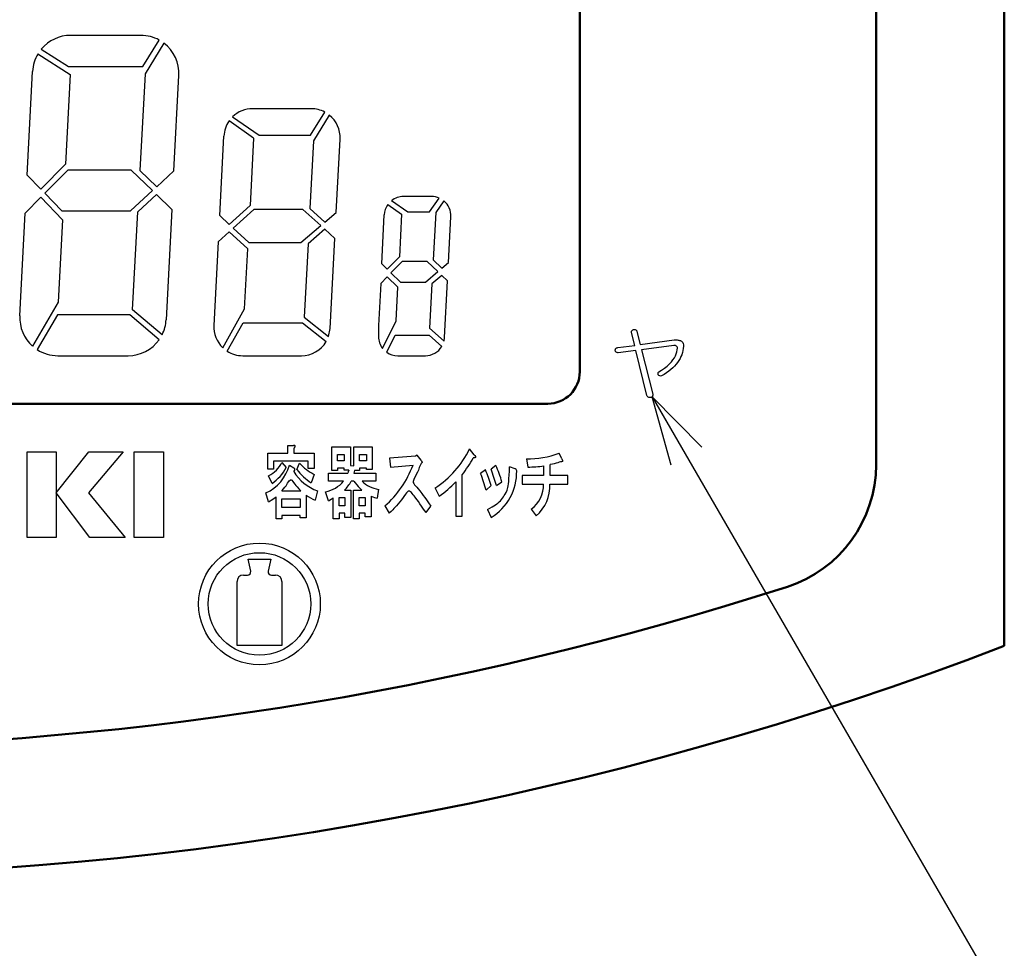
# Model space of a CAD drawing. Units: millimetres. Extents: x 0 to 600, y -1 to 424.
# Drawn here: x 134 to 165, y 116 to 144 of the extents above; entities that cross this region are included whole.
import ezdxf

# ---------------------------------------------------------------- set-up
doc = ezdxf.new("R2010")
doc.units = ezdxf.units.MM
doc.header["$LTSCALE"] = 0.259843
for name, color, linetype in [('NoLayerName_001', 7, 'Continuous'), ('NoLayerName_002', 7, 'Continuous'), ('NoLayerName_004', 7, 'Continuous'), ('NoLayerName_012', 7, 'Continuous')]:
    doc.layers.add(name, color=color, linetype=linetype)
doc.styles.get("Standard").update_dxf_attribs({"font": 'txt', "bigfont": 'extfont2'})
doc.dimstyles.get("Standard").update_dxf_attribs({"dimtxt": 2.5, "dimasz": 2.5, "dimexe": 1.25, "dimexo": 0.625, "dimtad": 1, "dimzin": 0, "dimdsep": 46, "dimtxsty": 'Standard', "dimcen": 2.5, "dimadec": 0, "dimazin": 0, "dimtfac": 0.75, "dimtmove": 0, "dimatfit": 3, "dimfxl": 1, "dimarcsym": 0})

msp = doc.modelspace()

# ---------------------------------------------------------------- linework, layer by layer
at = {"layer": 'NoLayerName_001', "color": 7, "linetype": 'Continuous', "lineweight": 50}
for p, q in [((164.926, 124.949), (164.926, 172.758)), ((160.926, 130.603), (160.926, 167.258))]:
    msp.add_line(p, q, dxfattribs=at)
for centre, radius, start, end in [((156.926, 130.603), 4, 287.9086, 0), ((126.176, 225.758), 104, 252.09137, 287.90863), ((126.176, 225.758), 108, 248.97371, 291.02629)]:
    msp.add_arc(centre, radius, start, end, dxfattribs=at)
at = {"layer": 'NoLayerName_002', "color": 7, "linetype": 'Continuous', "lineweight": 25}
for p, q in [((134.762, 143.433), (135.768, 142.789)), ((143.295, 141.718), (141.463, 141.718)), ((141.492, 140.803), (140.726, 141.335)), ((140.391, 137.564), (140.254, 134.955)), ((153.286, 134.746), (153.288, 134.76)), ((153.287, 134.729), (153.286, 134.746)), ((153.392, 134.33), (153.287, 134.729)), ((153.288, 134.76), (153.292, 134.774)), ((153.292, 134.774), (153.299, 134.786)), ((153.299, 134.786), (153.309, 134.798)), ((153.309, 134.798), (153.321, 134.808)), ((153.321, 134.808), (153.336, 134.817)), ((153.336, 134.817), (153.354, 134.825)), ((153.354, 134.825), (153.374, 134.826)), ((153.374, 134.826), (153.393, 134.825)), ((153.393, 134.825), (153.409, 134.821)), ((153.409, 134.821), (153.423, 134.815)), ((153.423, 134.815), (153.435, 134.807)), ((153.435, 134.807), (153.445, 134.796)), ((153.445, 134.796), (153.453, 134.783)), ((153.453, 134.783), (153.458, 134.767)), ((153.458, 134.767), (153.563, 134.358)), ((152.859, 134.263), (153.392, 134.33)), ((153.563, 134.358), (154.619, 134.501)), ((154.61, 134.33), (153.601, 134.196)), ((154.637, 134.328), (154.61, 134.33)), ((154.619, 134.501), (154.686, 134.501)), ((154.66, 134.324), (154.637, 134.328)), ((154.686, 134.501), (154.716, 134.5)), ((154.716, 134.5), (154.744, 134.497)), ((154.744, 134.497), (154.77, 134.493)), ((154.77, 134.493), (154.793, 134.487)), ((154.793, 134.487), (154.815, 134.479)), ((154.815, 134.479), (154.834, 134.469)), ((154.834, 134.469), (154.852, 134.457)), ((154.852, 134.457), (154.867, 134.444)), ((154.867, 134.444), (154.888, 134.421)), ((154.888, 134.421), (154.902, 134.389)), ((154.902, 134.389), (154.912, 134.349)), ((154.912, 134.349), (154.914, 134.301)), ((152.783, 134.168), (152.784, 134.186)), ((152.788, 134.152), (152.783, 134.168)), ((152.784, 134.186), (152.788, 134.202)), ((152.788, 134.202), (152.793, 134.217)), ((152.796, 134.139), (152.788, 134.152)), ((152.793, 134.217), (152.802, 134.23)), ((152.805, 134.127), (152.796, 134.139)), ((152.802, 134.23), (152.812, 134.241)), ((152.816, 134.118), (152.805, 134.127)), ((152.812, 134.241), (152.826, 134.25)), ((152.829, 134.111), (152.816, 134.118)), ((152.826, 134.25), (152.841, 134.257)), ((152.843, 134.106), (152.829, 134.111)), ((152.841, 134.257), (152.859, 134.263)), ((152.86, 134.102), (152.843, 134.106)), ((152.878, 134.101), (152.86, 134.102)), ((153.43, 134.168), (152.878, 134.101)), ((153.772, 132.769), (153.43, 134.168)), ((153.601, 134.196), (153.953, 132.807)), ((154.679, 134.318), (154.66, 134.324)), ((154.662, 134.006), (154.689, 134.067)), ((154.696, 134.308), (154.679, 134.318)), ((154.689, 134.067), (154.709, 134.127)), ((154.708, 134.296), (154.696, 134.308)), ((154.717, 134.281), (154.708, 134.296)), ((154.709, 134.127), (154.72, 134.186)), ((154.722, 134.264), (154.717, 134.281)), ((154.72, 134.186), (154.724, 134.244)), ((154.724, 134.244), (154.722, 134.264)), ((135.379, 134.008), (137.577, 134.008)), ((141.153, 134.008), (142.986, 134.008)), ((145.991, 134.008), (146.855, 134.008)), ((154.399, 133.68), (154.477, 133.749)), ((154.477, 133.749), (154.535, 133.815)), ((154.535, 133.815), (154.585, 133.88)), ((154.585, 133.88), (154.628, 133.944)), ((154.628, 133.944), (154.662, 134.006)), ((154.119, 133.434), (154.12, 133.459)), ((154.125, 133.407), (154.119, 133.434)), ((154.12, 133.459), (154.128, 133.482)), ((154.145, 133.387), (154.125, 133.407)), ((154.128, 133.482), (154.144, 133.502)), ((154.144, 133.502), (154.232, 133.556)), ((154.232, 133.556), (154.317, 133.616)), ((154.317, 133.616), (154.399, 133.68)), ((154.17, 133.376), (154.145, 133.387)), ((154.198, 133.373), (154.17, 133.376)), ((154.229, 133.378), (154.198, 133.373)), ((153.953, 132.807), (153.954, 132.787)), ((153.781, 132.749), (153.772, 132.769)), ((153.79, 132.733), (153.781, 132.749)), ((153.802, 132.72), (153.79, 132.733)), ((153.815, 132.709), (153.802, 132.72)), ((153.831, 132.703), (153.815, 132.709)), ((153.848, 132.7), (153.831, 132.703)), ((153.866, 132.699), (153.848, 132.7)), ((153.887, 132.702), (153.866, 132.699)), ((153.904, 132.708), (153.887, 132.702)), ((153.919, 132.716), (153.904, 132.708)), ((153.932, 132.726), (153.919, 132.716)), ((153.941, 132.738), (153.932, 132.726)), ((153.948, 132.752), (153.941, 132.738)), ((153.953, 132.768), (153.948, 132.752)), ((153.954, 132.787), (153.953, 132.768)), ((134.419, 131.008), (135.331, 131.008)), ((134.419, 128.334), (134.419, 131.008)), ((135.331, 129.722), (136.345, 131.008)), ((135.331, 131.008), (135.331, 128.334)), ((137.418, 131.008), (136.342, 129.722)), ((136.345, 131.008), (137.418, 131.008)), ((137.762, 131.008), (138.676, 131.008)), ((137.762, 128.334), (137.762, 131.008)), ((138.676, 131.008), (138.676, 128.334)), ((141.933, 130.465), (141.933, 130.967)), ((141.933, 130.967), (142.56, 130.967)), ((142.56, 131.208), (142.734, 131.208)), ((142.56, 130.967), (142.56, 131.208)), ((142.753, 131.121), (142.753, 130.967)), ((142.753, 130.967), (143.38, 130.967)), ((143.38, 130.967), (143.38, 130.484)), ((143.934, 131.158), (144.513, 131.158)), ((143.934, 130.425), (143.934, 131.158)), ((144.513, 131.158), (144.513, 130.579)), ((144.619, 131.158), (145.197, 131.158)), ((144.619, 130.57), (144.619, 131.158)), ((145.197, 131.158), (145.197, 130.454)), ((148.381, 130.917), (148.236, 131.1)), ((151.117, 130.792), (151.03, 130.965)), ((142.117, 130.716), (142.117, 130.465)), ((143.197, 130.716), (142.117, 130.716)), ((142.377, 130.677), (142.512, 130.513)), ((142.84, 130.455), (142.927, 130.648)), ((143.197, 130.484), (143.197, 130.716)), ((144.117, 130.927), (144.32, 130.927)), ((144.117, 130.724), (144.117, 130.927)), ((144.32, 130.724), (144.117, 130.724)), ((144.32, 130.927), (144.32, 130.724)), ((144.802, 130.927), (145.014, 130.927)), ((144.802, 130.724), (144.802, 130.927)), ((145.014, 130.724), (144.802, 130.724)), ((145.014, 130.927), (145.014, 130.724)), ((146.547, 130.869), (145.736, 130.811)), ((145.736, 130.811), (145.765, 130.531)), ((146.595, 130.907), (146.547, 130.869)), ((146.72, 130.743), (146.595, 130.907)), ((148.38, 130.818), (148.352, 130.82)), ((148.401, 130.819), (148.38, 130.818)), ((148.381, 130.917), (148.403, 130.887)), ((148.419, 130.829), (148.401, 130.819)), ((148.403, 130.887), (148.417, 130.863)), ((148.417, 130.863), (148.423, 130.843)), ((148.423, 130.843), (148.419, 130.829)), ((150.008, 130.792), (150.056, 130.531)), ((142.117, 130.465), (141.933, 130.465)), ((142.609, 130.59), (142.744, 130.504)), ((142.764, 130.492), (142.744, 130.504)), ((142.753, 130.417), (142.744, 130.388)), ((142.753, 130.417), (142.768, 130.428)), ((142.774, 130.483), (142.764, 130.492)), ((142.768, 130.428), (142.776, 130.435)), ((142.779, 130.475), (142.774, 130.483)), ((142.776, 130.435), (142.78, 130.441)), ((142.782, 130.456), (142.779, 130.475)), ((142.78, 130.441), (142.782, 130.456)), ((143.38, 130.484), (143.197, 130.484)), ((143.828, 130.338), (144.435, 130.338)), ((143.828, 130.087), (143.828, 130.338)), ((144.117, 130.425), (143.934, 130.425)), ((144.117, 130.493), (144.117, 130.425)), ((144.32, 130.493), (144.117, 130.493)), ((144.32, 130.435), (144.32, 130.493)), ((144.464, 130.435), (144.32, 130.435)), ((144.446, 130.381), (144.435, 130.338)), ((144.464, 130.435), (144.446, 130.381)), ((144.513, 130.579), (144.619, 130.57)), ((144.638, 130.425), (144.619, 130.338)), ((144.619, 130.338), (145.313, 130.338)), ((144.802, 130.425), (144.638, 130.425)), ((144.802, 130.493), (144.802, 130.425)), ((145.014, 130.493), (144.802, 130.493)), ((145.014, 130.454), (145.014, 130.493)), ((145.197, 130.454), (145.014, 130.454)), ((145.313, 130.338), (145.313, 130.087)), ((145.765, 130.531), (146.47, 130.589)), ((148.732, 130.444), (148.578, 130.329)), ((149.051, 130.579), (148.906, 130.464)), ((149.658, 130.473), (149.485, 130.541)), ((150.548, 130.57), (150.548, 130.271)), ((150.751, 130.271), (150.751, 130.608)), ((142.068, 130.021), (141.962, 130.262)), ((143.38, 130.301), (143.294, 130.041)), ((144.3, 130.087), (143.828, 130.087)), ((144.619, 130.087), (144.542, 130.087)), ((144.619, 130.087), (144.754, 129.924)), ((145.313, 130.087), (144.879, 130.087)), ((147.802, 130.068), (147.802, 128.997)), ((148.004, 128.997), (148.004, 130.29)), ((149.08, 129.952), (149.244, 130.068)), ((150.548, 130.271), (149.882, 130.271)), ((149.882, 130.271), (149.882, 130.001)), ((151.3, 130.271), (150.751, 130.271)), ((151.3, 130.001), (151.3, 130.271)), ((136.385, 128.334), (135.331, 129.722)), ((136.342, 129.722), (137.487, 128.334)), ((141.953, 129.442), (141.876, 129.722)), ((142.377, 129.79), (142.966, 129.79)), ((143.486, 129.79), (143.419, 129.5)), ((143.828, 129.48), (143.741, 129.759)), ((144.329, 129.808), (144.532, 129.808)), ((144.532, 129.808), (144.532, 128.959)), ((144.609, 129.808), (144.87, 129.808)), ((144.609, 128.92), (144.609, 129.808)), ((144.754, 129.924), (144.87, 129.808)), ((145.39, 129.837), (145.352, 129.557)), ((147.156, 129.875), (147.291, 129.624)), ((148.752, 129.808), (148.906, 129.952)), ((149.882, 130.001), (150.548, 130.001)), ((150.741, 130.001), (151.3, 130.001)), ((141.953, 129.442), (142.095, 129.532)), ((142.095, 129.532), (142.194, 129.606)), ((142.194, 128.912), (142.194, 129.606)), ((142.377, 129.269), (142.377, 129.539)), ((142.377, 129.539), (142.946, 129.539)), ((142.946, 129.539), (142.946, 129.269)), ((143.13, 129.655), (143.13, 128.95)), ((143.828, 129.48), (143.914, 129.526)), ((143.914, 129.526), (143.982, 129.566)), ((143.982, 128.911), (143.982, 129.566)), ((144.165, 129.325), (144.165, 129.576)), ((144.165, 129.576), (144.339, 129.576)), ((144.339, 129.576), (144.339, 129.325)), ((144.792, 129.325), (144.792, 129.576)), ((144.792, 129.576), (144.976, 129.576)), ((144.976, 129.576), (144.976, 129.325)), ((145.159, 129.624), (145.159, 128.978)), ((145.159, 129.624), (145.267, 129.579)), ((145.267, 129.579), (145.352, 129.557)), ((142.946, 129.269), (142.377, 129.269)), ((144.339, 129.325), (144.165, 129.325)), ((144.976, 129.325), (144.792, 129.325)), ((145.592, 129.316), (145.727, 129.094)), ((146.875, 129.113), (147.029, 129.306)), ((148.79, 129.21), (148.906, 128.959)), ((150.162, 129.219), (150.316, 129.007)), ((142.377, 128.912), (142.194, 128.912)), ((142.377, 129.018), (142.377, 128.912)), ((142.946, 129.018), (142.377, 129.018)), ((142.946, 128.95), (142.946, 129.018)), ((143.13, 128.95), (142.946, 128.95)), ((144.165, 128.911), (143.982, 128.911)), ((144.165, 129.094), (144.165, 128.911)), ((144.339, 129.094), (144.165, 129.094)), ((144.339, 128.959), (144.339, 129.094)), ((144.532, 128.959), (144.339, 128.959)), ((144.792, 128.92), (144.609, 128.92)), ((144.792, 129.094), (144.792, 128.92)), ((144.976, 129.094), (144.792, 129.094)), ((144.976, 128.978), (144.976, 129.094)), ((145.159, 128.978), (144.976, 128.978)), ((147.802, 128.997), (148.004, 128.997)), ((135.331, 128.334), (134.419, 128.334)), ((137.487, 128.334), (136.385, 128.334)), ((138.676, 128.334), (137.762, 128.334)), ((141.402, 127.277), (141.326, 127.658)), ((141.326, 127.658), (141.676, 127.658)), ((141.676, 127.658), (142.026, 127.658)), ((142.026, 127.658), (141.949, 127.277)), ((140.976, 124.958), (140.976, 126.958)), ((141.176, 127.158), (141.304, 127.158)), ((142.048, 127.158), (142.176, 127.158)), ((142.376, 126.958), (142.376, 124.958)), ((142.376, 124.958), (140.976, 124.958))]:
    msp.add_line(p, q, dxfattribs=at)
for points in [[(154.914, 134.301), (154.908, 134.234), (154.898, 134.168), (154.882, 134.103), (154.861, 134.04), (154.835, 133.978), (154.805, 133.917), (154.769, 133.857), (154.729, 133.799), (154.684, 133.742), (154.634, 133.686), (154.578, 133.632), (154.518, 133.579), (154.453, 133.526), (154.384, 133.476), (154.309, 133.426), (154.229, 133.378)], [(142.753, 131.121), (142.77, 131.133), (142.777, 131.141), (142.782, 131.151), (142.785, 131.163), (142.788, 131.176), (142.789, 131.19), (142.786, 131.197), (142.778, 131.203), (142.761, 131.206), (142.734, 131.208)], [(146.72, 130.743), (146.739, 130.719), (146.749, 130.704), (146.756, 130.691), (146.758, 130.682), (146.756, 130.673), (146.745, 130.663), (146.729, 130.651), (146.721, 130.641), (146.711, 130.625), (146.699, 130.599), (146.683, 130.559), (146.666, 130.513), (146.636, 130.437), (146.605, 130.37), (146.551, 130.257), (146.499, 130.148), (146.483, 130.115), (146.473, 130.08), (146.476, 130.053), (146.491, 130.021), (146.52, 129.981), (146.55, 129.944), (146.586, 129.902), (146.629, 129.852), (146.678, 129.792), (146.71, 129.752), (146.746, 129.704), (146.788, 129.648), (146.836, 129.582), (146.892, 129.504), (146.956, 129.412), (147.029, 129.306)], [(151.117, 130.792), (151.13, 130.761), (151.138, 130.738), (151.142, 130.722), (151.14, 130.708), (151.134, 130.701), (151.11, 130.698), (151.078, 130.694), (151.037, 130.683), (150.986, 130.665), (150.935, 130.648), (150.881, 130.631), (150.821, 130.617), (150.751, 130.608)], [(148.79, 129.21), (148.872, 129.251), (148.94, 129.288), (148.997, 129.321), (149.044, 129.352), (149.083, 129.38), (149.116, 129.406), (149.159, 129.445), (149.196, 129.482), (149.228, 129.518), (149.26, 129.558), (149.291, 129.598), (149.32, 129.639), (149.349, 129.686), (149.377, 129.742), (149.404, 129.814), (149.416, 129.852), (149.427, 129.896), (149.438, 129.948), (149.448, 130.01), (149.458, 130.085), (149.466, 130.173), (149.474, 130.277), (149.48, 130.399), (149.485, 130.541)], [(142.377, 129.79), (142.429, 129.85), (142.471, 129.902), (142.505, 129.947), (142.532, 129.987), (142.555, 130.024), (142.581, 130.066), (142.605, 130.101), (142.63, 130.127), (142.65, 130.134), (142.667, 130.129), (142.685, 130.117), (142.714, 130.084), (142.743, 130.045), (142.776, 130.002), (142.809, 129.96), (142.85, 129.912), (142.901, 129.856), (142.966, 129.79)], [(146.875, 129.113), (146.802, 129.219), (146.738, 129.31), (146.684, 129.388), (146.637, 129.454), (146.597, 129.509), (146.562, 129.556), (146.533, 129.595), (146.507, 129.628), (146.474, 129.669), (146.445, 129.704), (146.419, 129.733), (146.392, 129.759), (146.368, 129.776), (146.349, 129.782), (146.332, 129.782), (146.315, 129.775), (146.299, 129.763), (146.268, 129.727), (146.237, 129.684), (146.109, 129.512), (146.06, 129.45), (146.011, 129.388), (145.957, 129.324), (145.933, 129.296), (145.906, 129.266), (145.875, 129.233), (145.836, 129.194), (145.787, 129.148), (145.727, 129.094)]]:
    msp.add_lwpolyline(points, dxfattribs=at)
for radius in [1.9, 1.6]:
    msp.add_circle((141.676, 126.258), radius, dxfattribs=at)
for centre, radius, start, end in [((147.053, 138.378), 0.6, 67.0468, 90), ((141.153, 134.908), 0.9, 177, 226.1945), ((145.483, 132.439), 3.061, 303.1177, 334.0648), ((150.085, 133.433), 2.643, 268.3211, 290.954), ((141.539, 131.101), 0.94, 296.8102, 333.1898), ((144.205, 131.847), 1.752, 223.169, 241.9298), ((144.252, 133.125), 4.703, 322.9276, 330.6593), ((141.31, 130.943), 1.346, 294.85, 344.7915), ((141.321, 131.142), 1.347, 303.7166, 332.1849), ((143.958, 131.135), 1.425, 211.6171, 250.7012), ((144.346, 131.646), 1.919, 218.3338, 236.7558), ((143.457, 131.727), 3.22, 311.5243, 339.3114), ((144.018, 128.504), 5.098, 16.5069, 22.3732), ((140.216, 127.227), 9.273, 17.0904, 20.4269), ((148.043, 130.381), 1.664, 301.2416, 1.166), ((146.875, 129.466), 2.444, 14.2552, 27.0937), ((149.644, 130.413), 0.0622, 2.5481, 77.063), ((150.063, 133.596), 3.065, 269.8666, 279.1026), ((143.554, 130.719), 0.977, 280.9983, 319.76), ((143.42, 130.718), 1.286, 314.9693, 330.6613), ((145.517, 130.74), 0.913, 225.688, 262.05), ((145.156, 132.601), 3.663, 305.6536, 316.2574), ((144.717, 128.752), 4.17, 14.6605, 22.2094), ((149.577, 129.994), 0.971, 307.0435, 0.3937), ((149.501, 129.943), 1.241, 311.0694, 2.6677), ((143.761, 130.491), 1.048, 232.924, 250.931), ((141.304, 127.258), 0.1, 270, 11.3099), ((142.048, 127.258), 0.1, 168.6901, 270), ((141.176, 126.958), 0.2, 90, 180), ((142.176, 126.958), 0.2, 0, 90)]:
    msp.add_arc(centre, radius, start, end, dxfattribs=at)
at = {"layer": 'NoLayerName_004', "color": 7, "linetype": 'Continuous', "lineweight": 25}
for p, q in [((137.976, 144.008), (135.779, 144.008)), ((138.036, 143.033), (138.545, 143.862)), ((134.865, 143.578), (135.717, 143.033)), ((138.695, 143.765), (138.103, 142.802)), ((135.717, 143.033), (138.036, 143.033)), ((134.424, 139.647), (134.594, 142.883)), ((135.768, 142.789), (135.621, 139.985)), ((138.103, 142.802), (137.945, 139.788)), ((139.005, 139.779), (139.161, 142.759)), ((140.837, 141.465), (141.668, 140.888)), ((143.265, 140.888), (143.715, 141.614)), ((143.857, 141.521), (143.36, 140.719)), ((140.434, 138.38), (140.564, 140.865)), ((141.492, 140.803), (141.381, 138.692)), ((141.668, 140.888), (143.265, 140.888)), ((143.36, 140.719), (143.249, 138.605)), ((144.074, 138.483), (144.194, 140.771)), ((135.621, 139.985), (134.851, 139.208)), ((134.851, 139.208), (134.424, 139.647)), ((135.691, 139.803), (134.976, 139.08)), ((137.675, 139.803), (135.691, 139.803)), ((138.336, 139.161), (137.675, 139.803)), ((137.945, 139.788), (138.467, 139.282)), ((138.467, 139.282), (139.005, 139.779)), ((134.362, 138.46), (134.85, 138.953)), ((134.85, 138.953), (135.531, 138.254)), ((134.976, 139.08), (135.509, 138.531)), ((137.653, 138.531), (138.336, 139.161)), ((137.877, 138.496), (138.464, 139.037)), ((138.464, 139.037), (138.942, 138.573)), ((147.053, 138.978), (146.172, 138.978)), ((141.381, 138.692), (140.733, 138.104)), ((145.681, 138.724), (146.114, 138.423)), ((145.8, 138.848), (146.304, 138.498)), ((146.981, 138.498), (147.287, 138.93)), ((147.433, 138.842), (147.178, 138.483)), ((134.194, 135.256), (134.362, 138.46)), ((135.509, 138.531), (137.653, 138.531)), ((137.717, 135.435), (137.877, 138.496)), ((138.942, 138.573), (138.762, 135.132)), ((140.733, 138.104), (140.434, 138.38)), ((141.501, 138.571), (140.859, 137.988)), ((143.034, 138.571), (141.501, 138.571)), ((143.589, 138.068), (143.034, 138.571)), ((143.249, 138.605), (143.719, 138.179)), ((143.719, 138.179), (144.074, 138.483)), ((145.492, 136.872), (145.572, 138.409)), ((146.114, 138.423), (146.044, 137.098)), ((146.304, 138.498), (146.981, 138.498)), ((147.178, 138.483), (147.101, 137.001)), ((147.577, 136.921), (147.652, 138.346)), ((135.531, 138.254), (135.395, 135.674)), ((142.972, 137.541), (143.589, 138.068)), ((140.733, 137.874), (140.391, 137.564)), ((141.311, 137.342), (140.733, 137.874)), ((140.859, 137.988), (141.345, 137.541)), ((143.716, 137.953), (143.192, 137.505)), ((144.031, 137.666), (143.716, 137.953)), ((141.345, 137.541), (142.972, 137.541)), ((143.192, 137.505), (143.072, 135.212)), ((143.884, 134.861), (144.031, 137.666)), ((141.213, 135.474), (141.311, 137.342)), ((146.044, 137.098), (145.659, 136.709)), ((145.659, 136.709), (145.492, 136.872)), ((146.131, 136.944), (145.781, 136.59)), ((146.914, 136.944), (146.131, 136.944)), ((147.242, 136.633), (146.914, 136.944)), ((147.101, 137.001), (147.371, 136.744)), ((147.371, 136.744), (147.577, 136.921)), ((145.781, 136.59), (146.076, 136.304)), ((146.86, 136.304), (147.242, 136.633)), ((147.366, 136.515), (147.062, 136.253)), ((147.547, 136.343), (147.366, 136.515)), ((145.46, 136.265), (145.391, 134.955)), ((145.662, 136.469), (145.46, 136.265)), ((145.995, 136.146), (145.662, 136.469)), ((146.076, 136.304), (146.86, 136.304)), ((147.062, 136.253), (146.989, 134.869)), ((147.454, 134.576), (147.547, 136.343)), ((145.939, 135.093), (145.995, 136.146)), ((135.395, 135.674), (134.593, 134.305)), ((135.37, 135.279), (134.736, 134.197)), ((137.626, 135.279), (135.37, 135.279)), ((138.544, 134.507), (137.626, 135.279)), ((138.637, 134.661), (137.717, 135.435)), ((140.53, 134.258), (141.213, 135.474)), ((140.665, 134.151), (141.163, 135.038)), ((141.163, 135.038), (143.018, 135.038)), ((143.018, 135.038), (143.758, 134.446)), ((143.072, 135.212), (143.833, 134.604)), ((145.391, 134.955), (145.391, 134.608)), ((145.52, 134.236), (145.939, 135.093)), ((143.833, 134.604), (143.884, 134.861)), ((145.65, 134.114), (145.911, 134.648)), ((145.911, 134.648), (146.979, 134.648)), ((146.979, 134.648), (147.367, 134.295)), ((146.989, 134.869), (147.437, 134.461)), ((147.437, 134.461), (147.454, 134.576))]:
    msp.add_line(p, q, dxfattribs=at)
for centre, radius, start, end in [((135.779, 142.821), 1.186, 90, 140.371), ((137.976, 142.821), 1.186, 61.3403, 90), ((137.976, 142.821), 1.186, 357, 52.7353), ((135.779, 142.821), 1.186, 148.9832, 177), ((141.463, 140.818), 0.9, 90, 134.0416), ((143.295, 140.818), 0.9, 62.2345, 90), ((143.295, 140.818), 0.9, 357, 51.3925), ((141.463, 140.818), 0.9, 144.9349, 177), ((146.172, 138.378), 0.6, 90, 128.3144), ((146.172, 138.378), 0.6, 144.7913, 177), ((147.053, 138.378), 0.6, 357, 50.7144), ((135.379, 135.194), 1.186, 177, 228.5458), ((137.577, 135.194), 1.186, 333.3052, 357), ((137.577, 135.194), 1.186, 270, 324.5946), ((142.986, 134.908), 0.9, 270, 329.1199), ((145.991, 134.608), 0.6, 180, 218.2769), ((135.379, 135.194), 1.186, 237.2086, 270), ((141.153, 134.908), 0.9, 237.1686, 270), ((145.991, 134.608), 0.6, 235.3291, 270), ((146.855, 134.608), 0.6, 270, 328.5857)]:
    msp.add_arc(centre, radius, start, end, dxfattribs=at)
at = {"layer": 'NoLayerName_012', "color": 7, "linetype": 'Continuous', "lineweight": 50}
for p, q in [((151.676, 133.508), (151.676, 156.008)), ((151.676, 133.508), (151.676, 156.008)), ((101.676, 132.508), (150.676, 132.508)), ((101.676, 132.508), (150.676, 132.508))]:
    msp.add_line(p, q, dxfattribs=at)
msp.add_arc((150.676, 133.508), 1, 270, 360, dxfattribs=at)
msp.add_arc((150.676, 133.508), 1, 270, 360, dxfattribs=at)

# ---------------------------------------------------------------- leaders
at = {"layer": 'NoLayerName_001', "color": 7, "linetype": 'Continuous', "lineweight": 25, "annotation_type": 0, "has_hookline": 1, "hookline_direction": 0, "text_width": 29.591}
msp.add_leader([(153.932, 132.726), (211.077, 34.098), (213.22, 34.098)], dimstyle='Standard', override={"dimtxt": 4.285714, "dimasz": 2.142857, "dimldrblk": 'OPEN30'}, dxfattribs=at)

doc.saveas('drawing.dxf')
